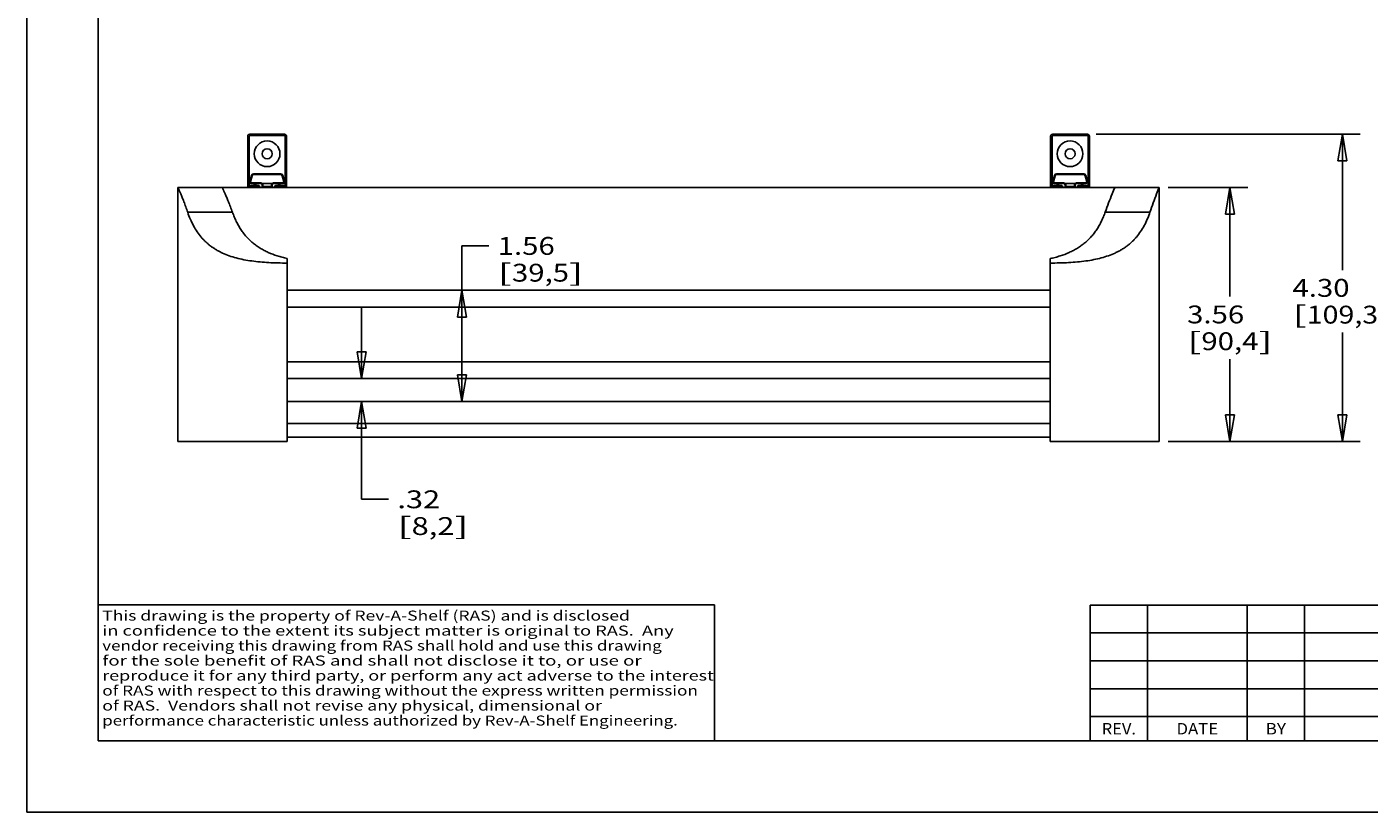
# Model space of a CAD drawing. Units: inches. Extents: x 0 to 17, y 0 to 11.
# Drawn here: x 0 to 9.4, y 0 to 5.5 of the extents above; entities that cross this region are included whole.
import ezdxf
from ezdxf.enums import TextEntityAlignment as Align

# ---------------------------------------------------------------- set-up
doc = ezdxf.new("R2010")
doc.units = ezdxf.units.IN
doc.header["$LTSCALE"] = 0.935
doc.header["$MEASUREMENT"] = 0
doc.layers.get('0').update_dxf_attribs({"linetype": 'CONTINUOUS'})
doc.layers.add('02___PRT_ALL_AXES', color=7, linetype='CONTINUOUS')
doc.styles.get("Standard").update_dxf_attribs({"font": 'bluprnt.ttf'})
doc.styles.add('TEXTSTYLE_8', font='cgomg.ttf')
doc.dimstyles.new('DIMSTYLE_1', dxfattribs={"dimtxt": 0.125, "dimasz": 0.1875, "dimexe": 0.125, "dimexo": 0.0625, "dimgap": 0.0625, "dimtad": 0, "dimtih": 1, "dimtoh": 1, "dimlfac": 2, "dimzin": 4, "dimdsep": 46, "dimtxsty": 'Standard', "dimblk": 'CLOSED', "dimblk1": 'CLOSED', "dimblk2": 'CLOSED', "dimcen": 0.09, "dimazin": 1, "dimtfac": 1, "dimtofl": 0, "dimtmove": 0, "dimatfit": 3, "dimldrblk": 'CLOSED', "dimfxl": 0, "dimtolj": 1, "dimtzin": 4, "dimarcsym": 0})

# ---------------------------------------------------------------- blocks, each defined once
blk = doc.blocks.new('_CLOSED')
at = {"color": 0, "linetype": 'ByBlock'}
for p, q in [((0, 0), (-1, 0.167)), ((-1, 0.167), (-1, -0.167)), ((-1, -0.167), (0, 0)), ((-1, 0), (0, 0))]:
    blk.add_line(p, q, dxfattribs=at)
blk = doc.blocks.new('*D1')
at = {"color": 7, "linetype": 'Continuous'}
for p, q in [((2.3456, 3.0367), (2.3456, 3.5367)), ((4.4333, 3.0367), (2.2206, 3.0367)), ((4.4333, 2.8762), (2.2206, 2.8762)), ((2.3456, 2.8762), (2.3456, 2.191)), ((2.3456, 2.191), (2.5331, 2.191))]:
    blk.add_line(p, q, dxfattribs=at)
at = {"color": 7, "linetype": 'Continuous', "xscale": 0.1875, "yscale": 0.1875, "zscale": 0.1875}
for p, rotation in [((2.3456, 3.0367), 270), ((2.3456, 2.8762), 90)]:
    blk.add_blockref('_CLOSED', p, dxfattribs=dict(at, rotation=rotation))
at = {"color": 7, "linetype": 'Continuous'}
for s, p, p2 in [('.32', (2.5956, 2.1285), (2.8956, 2.1285)), ('[', (2.5956, 1.941), (2.6956, 1.941)), (']', (2.9956, 1.941), (3.0956, 1.941)), ('8,2', (2.6956, 1.941), (2.9956, 1.941))]:
    blk.add_text(s, height=0.125, dxfattribs=at).set_placement(p, p2, align=Align.FIT)
blk = doc.blocks.new('*D2')
at = {"color": 7, "linetype": 'Continuous'}
for p, q in [((3.0483, 3.2654), (3.0483, 3.9656)), ((3.0483, 3.9656), (3.2358, 3.9656)), ((4.4333, 3.6547), (2.9233, 3.6547)), ((3.0483, 3.6547), (3.0483, 3.2654)), ((3.0483, 2.8762), (3.0483, 3.2654)), ((4.4333, 2.8762), (2.9233, 2.8762))]:
    blk.add_line(p, q, dxfattribs=at)
at = {"color": 7, "linetype": 'Continuous', "xscale": 0.1875, "yscale": 0.1875, "zscale": 0.1875}
for p, rotation in [((3.0483, 3.6547), 90), ((3.0483, 2.8762), 270)]:
    blk.add_blockref('_CLOSED', p, dxfattribs=dict(at, rotation=rotation))
at = {"color": 7, "linetype": 'Continuous'}
for s, p, p2 in [('1.56', (3.2983, 3.9031), (3.6983, 3.9031)), ('[', (3.2983, 3.7156), (3.3983, 3.7156)), ('39,5', (3.3983, 3.7156), (3.7983, 3.7156)), (']', (3.7983, 3.7156), (3.8983, 3.7156))]:
    blk.add_text(s, height=0.125, dxfattribs=at).set_placement(p, p2, align=Align.FIT)
blk = doc.blocks.new('*D8')
at = {"color": 7, "linetype": 'Continuous'}
for p, q in [((7.9958, 4.3757), (8.5532, 4.3757)), ((8.4282, 4.3757), (8.4282, 3.6107)), ((8.4282, 2.5957), (8.4282, 3.1732)), ((7.9958, 2.5957), (8.5532, 2.5957))]:
    blk.add_line(p, q, dxfattribs=at)
at = {"color": 7, "linetype": 'Continuous', "xscale": 0.1875, "yscale": 0.1875, "zscale": 0.1875}
for p, rotation in [((8.4282, 4.3757), 90), ((8.4282, 2.5957), 270)]:
    blk.add_blockref('_CLOSED', p, dxfattribs=dict(at, rotation=rotation))
at = {"color": 7, "linetype": 'Continuous'}
for s, p, p2 in [('3.56', (8.1282, 3.4232), (8.5282, 3.4232)), ('[', (8.1282, 3.2357), (8.2282, 3.2357)), ('90,4', (8.2282, 3.2357), (8.6282, 3.2357)), (']', (8.6282, 3.2357), (8.7282, 3.2357))]:
    blk.add_text(s, height=0.125, dxfattribs=at).set_placement(p, p2, align=Align.FIT)
blk = doc.blocks.new('*D9')
at = {"color": 7, "linetype": 'Continuous'}
for p, q in [((7.492, 4.7481), (9.3415, 4.7481)), ((9.2165, 4.7481), (9.2165, 3.7969)), ((9.2165, 2.5957), (9.2165, 3.3594)), ((7.9958, 2.5957), (9.3415, 2.5957))]:
    blk.add_line(p, q, dxfattribs=at)
at = {"color": 7, "linetype": 'Continuous', "xscale": 0.1875, "yscale": 0.1875, "zscale": 0.1875}
for p, rotation in [((9.2165, 4.7481), 90), ((9.2165, 2.5957), 270)]:
    blk.add_blockref('_CLOSED', p, dxfattribs=dict(at, rotation=rotation))
at = {"color": 7, "linetype": 'Continuous'}
for s, p, p2 in [('4.30', (8.8665, 3.6094), (9.2665, 3.6094)), ('[', (8.8665, 3.4219), (8.9665, 3.4219)), ('109,3', (8.9665, 3.4219), (9.4665, 3.4219)), (']', (9.4665, 3.4219), (9.5665, 3.4219))]:
    blk.add_text(s, height=0.125, dxfattribs=at).set_placement(p, p2, align=Align.FIT)

msp = doc.modelspace()

# ---------------------------------------------------------------- linework, layer by layer
at = {"color": 7, "linetype": 'Continuous'}
for p, q in [((0, 0), (0, 11)), ((0.5, 0.5), (0.5, 10.5)), ((1.547, 4.3757), (1.547, 4.7331)), ((1.8045, 4.7481), (1.562, 4.7481)), ((1.8195, 4.3757), (1.8195, 4.7331)), ((7.172, 4.3757), (7.172, 4.7331)), ((7.4295, 4.7481), (7.187, 4.7481)), ((7.4445, 4.3757), (7.4445, 4.7331)), ((1.5734, 4.4595), (1.5616, 4.4157)), ((1.562, 4.4236), (1.5638, 4.4236)), ((1.7787, 4.4706), (1.5879, 4.4706)), ((1.8049, 4.4157), (1.7932, 4.4595)), ((1.8028, 4.4236), (1.8045, 4.4236)), ((7.1984, 4.4595), (7.1866, 4.4157)), ((7.187, 4.4236), (7.1888, 4.4236)), ((7.4037, 4.4706), (7.2129, 4.4706)), ((7.4299, 4.4157), (7.4182, 4.4595)), ((7.4278, 4.4236), (7.4295, 4.4236)), ((1.0583, 2.5957), (1.0583, 4.3757)), ((1.0583, 4.3757), (7.9333, 4.3757)), ((1.557, 4.3881), (1.6233, 4.3881)), ((1.5713, 4.4031), (1.6383, 4.4031)), ((1.5933, 4.4031), (1.5933, 4.3881)), ((1.6333, 4.3781), (1.6333, 4.3757)), ((1.6483, 4.3757), (1.6483, 4.3931)), ((1.6487, 4.4031), (1.7178, 4.4031)), ((1.7183, 4.3757), (1.7183, 4.3931)), ((1.7283, 4.4031), (1.7952, 4.4031)), ((1.7333, 4.3757), (1.7333, 4.3781)), ((1.7433, 4.3881), (1.8095, 4.3881)), ((1.7733, 4.3881), (1.7733, 4.4031)), ((7.182, 4.3881), (7.2483, 4.3881)), ((7.1963, 4.4031), (7.2633, 4.4031)), ((7.2183, 4.4031), (7.2183, 4.3881)), ((7.2583, 4.3781), (7.2583, 4.3757)), ((7.2733, 4.3757), (7.2733, 4.3931)), ((7.2737, 4.4031), (7.3428, 4.4031)), ((7.3433, 4.3757), (7.3433, 4.3931)), ((7.3533, 4.4031), (7.4202, 4.4031)), ((7.3583, 4.3757), (7.3583, 4.3781)), ((7.3683, 4.3881), (7.4345, 4.3881)), ((7.3983, 4.3881), (7.3983, 4.4031)), ((7.9333, 2.5957), (7.9333, 4.3757)), ((1.8233, 2.5957), (1.8233, 3.8775)), ((7.1683, 2.5957), (7.1683, 3.8769)), ((1.8233, 2.8757), (7.1683, 2.8757)), ((7.1683, 2.7212), (1.8233, 2.7212)), ((1.0583, 2.5957), (1.8233, 2.5957)), ((1.8233, 2.6257), (7.1683, 2.6257)), ((7.1683, 2.5957), (7.9333, 2.5957)), ((4.8179, 1.4519), (0.5, 1.4519)), ((4.8179, 1.4519), (4.8179, 0.5)), ((7.45, 1.4506), (11.575, 1.4506)), ((7.45, 1.4506), (7.45, 0.4993)), ((7.85, 1.4506), (7.85, 0.4993)), ((8.55, 1.4506), (8.55, 0.4993)), ((8.95, 1.4506), (8.95, 0.4993)), ((7.45, 1.2553), (11.575, 1.2553)), ((7.45, 1.06), (11.575, 1.06)), ((7.45, 0.8646), (11.575, 0.8646)), ((7.45, 0.6693), (11.575, 0.6693)), ((16.5, 0.5), (0.5, 0.5)), ((7.45, 0.4993), (11.575, 0.4993)), ((0, 0), (17, 0))]:
    msp.add_line(p, q, dxfattribs=at)
at = {"color": 9, "linetype": 'Continuous'}
for p, q in [((1.557, 4.7331), (1.547, 4.7331)), ((1.557, 4.7331), (1.557, 4.4386)), ((1.562, 4.7381), (1.562, 4.7481)), ((1.8045, 4.7381), (1.562, 4.7381)), ((1.8045, 4.7381), (1.8045, 4.7481)), ((1.8095, 4.4386), (1.8095, 4.7331)), ((1.8095, 4.7331), (1.8195, 4.7331)), ((7.182, 4.7331), (7.172, 4.7331)), ((7.182, 4.7331), (7.182, 4.4386)), ((7.187, 4.7381), (7.187, 4.7481)), ((7.4295, 4.7381), (7.187, 4.7381)), ((7.4295, 4.7381), (7.4295, 4.7481)), ((7.4345, 4.7331), (7.4445, 4.7331)), ((7.4345, 4.4386), (7.4345, 4.7331)), ((1.557, 4.4386), (1.547, 4.4386)), ((1.557, 4.3757), (1.557, 4.4245)), ((1.562, 4.4336), (1.562, 4.4236)), ((1.562, 4.4336), (1.5664, 4.4336)), ((1.5782, 4.4575), (1.5665, 4.4137)), ((1.5879, 4.4649), (1.5879, 4.4706)), ((1.7787, 4.4649), (1.5879, 4.4649)), ((1.7787, 4.4649), (1.7787, 4.4706)), ((1.8001, 4.4137), (1.7883, 4.4575)), ((1.8001, 4.4336), (1.8045, 4.4336)), ((1.8045, 4.4336), (1.8045, 4.4236)), ((1.8095, 4.4386), (1.8195, 4.4386)), ((1.8095, 4.3773), (1.8095, 4.4245)), ((7.182, 4.4386), (7.172, 4.4386)), ((7.182, 4.3757), (7.182, 4.4245)), ((7.187, 4.4336), (7.1914, 4.4336)), ((7.187, 4.4336), (7.187, 4.4236)), ((7.2032, 4.4575), (7.1915, 4.4137)), ((7.2129, 4.4649), (7.2129, 4.4706)), ((7.4037, 4.4649), (7.2129, 4.4649)), ((7.4037, 4.4649), (7.4037, 4.4706)), ((7.4251, 4.4137), (7.4133, 4.4575)), ((7.4251, 4.4336), (7.4295, 4.4336)), ((7.4295, 4.4336), (7.4295, 4.4236)), ((7.4345, 4.4386), (7.4445, 4.4386)), ((7.4345, 4.3773), (7.4345, 4.4245)), ((1.557, 4.3773), (1.6233, 4.3773)), ((1.5713, 4.4074), (1.5713, 4.4031)), ((1.5713, 4.4074), (1.6383, 4.4074)), ((1.6033, 4.4031), (1.6033, 4.3881)), ((1.6233, 4.3881), (1.6233, 4.3773)), ((1.6383, 4.4074), (1.6383, 4.4031)), ((1.6533, 4.3757), (1.6533, 4.3915)), ((1.6533, 4.3823), (1.7133, 4.3823)), ((1.7133, 4.3757), (1.7133, 4.3915)), ((1.7283, 4.4074), (1.7283, 4.4031)), ((1.7283, 4.4074), (1.7952, 4.4074)), ((1.7433, 4.3757), (1.7433, 4.3881)), ((1.7433, 4.3773), (1.8095, 4.3773)), ((1.7633, 4.3881), (1.7633, 4.4031)), ((1.7952, 4.4074), (1.7952, 4.4031)), ((7.182, 4.3773), (7.2483, 4.3773)), ((7.1963, 4.4074), (7.2633, 4.4074)), ((7.1963, 4.4074), (7.1963, 4.4031)), ((7.2283, 4.4031), (7.2283, 4.3881)), ((7.2483, 4.3881), (7.2483, 4.3773)), ((7.2633, 4.4074), (7.2633, 4.4031)), ((7.2783, 4.3757), (7.2783, 4.3915)), ((7.2783, 4.3823), (7.3383, 4.3823)), ((7.3383, 4.3757), (7.3383, 4.3915)), ((7.3533, 4.4074), (7.4202, 4.4074)), ((7.3533, 4.4074), (7.3533, 4.4031)), ((7.3683, 4.3757), (7.3683, 4.3881)), ((7.3683, 4.3773), (7.4345, 4.3773)), ((7.3883, 4.3881), (7.3883, 4.4031)), ((7.4202, 4.4074), (7.4202, 4.4031)), ((1.4405, 4.201), (1.1268, 4.201)), ((7.8683, 4.2031), (7.5548, 4.2031))]:
    msp.add_line(p, q, dxfattribs=at)
at = {"color": 7, "linetype": 'Continuous'}
for centre, radius, start, end in [((1.562, 4.7331), 0.015, 90, 180), ((1.8045, 4.7331), 0.015, 360, 90), ((7.187, 4.7331), 0.015, 90, 180), ((7.4295, 4.7331), 0.015, 360, 90), ((1.562, 4.4386), 0.015, 180, 270), ((1.5879, 4.4556), 0.015, 90, 165), ((1.7787, 4.4556), 0.015, 15, 90), ((1.8045, 4.4386), 0.015, 270, 360), ((7.187, 4.4386), 0.015, 180, 270), ((7.2129, 4.4556), 0.015, 90, 165), ((7.4037, 4.4556), 0.015, 15, 90), ((7.4295, 4.4386), 0.015, 270, 0), ((1.557, 4.3781), 0.01, 90, 180), ((1.5713, 4.4131), 0.01, 165, 270), ((1.6233, 4.3781), 0.01, 0, 90), ((1.6383, 4.3931), 0.01, 0.00727, 90), ((1.7283, 4.3931), 0.01, 90, 179.9938), ((1.7433, 4.3781), 0.01, 90, 180), ((1.7952, 4.4131), 0.01, 270, 15), ((1.8095, 4.3781), 0.01, 0, 90), ((7.182, 4.3781), 0.01, 90, 180), ((7.1963, 4.4131), 0.01, 165, 270), ((7.2483, 4.3781), 0.01, 0, 90), ((7.2633, 4.3931), 0.01, 0.00727, 90), ((7.3533, 4.3931), 0.01, 90, 179.9938), ((7.3683, 4.3781), 0.01, 90, 180), ((7.4202, 4.4131), 0.01, 270, 15), ((7.4345, 4.3781), 0.01, 0, 90)]:
    msp.add_arc(centre, radius, start, end, dxfattribs=at)
at = {"color": 9, "linetype": 'Continuous'}
for centre, radius, start, end in [((1.562, 4.7331), 0.005, 90, 180), ((1.8045, 4.7331), 0.005, 0, 90), ((7.187, 4.7331), 0.005, 90, 180), ((7.4295, 4.7331), 0.005, 0, 90), ((1.562, 4.4386), 0.005, 180, 270), ((1.5879, 4.4549), 0.01, 90.00633, 164.99367), ((1.7787, 4.4549), 0.01, 15.00632, 89.99368), ((1.8045, 4.4386), 0.005, 270, 360), ((7.187, 4.4386), 0.005, 180, 270), ((7.2129, 4.4549), 0.01, 90.00633, 164.99367), ((7.4037, 4.4549), 0.01, 15.00632, 89.99368), ((7.4295, 4.4386), 0.005, 270, 360), ((1.5713, 4.4124), 0.005, 165.00461, 269.99582), ((1.6383, 4.3924), 0.015, 45.72364, 89.99386), ((1.7283, 4.3924), 0.015, 90.00609, 134.27551), ((1.7952, 4.4124), 0.005, 270.00418, 14.99539), ((7.1963, 4.4124), 0.005, 165.00461, 269.99582), ((7.2633, 4.3924), 0.015, 45.72364, 89.99386), ((7.3533, 4.3924), 0.015, 90.00609, 134.27551), ((7.4202, 4.4124), 0.005, 270.00418, 14.99539)]:
    msp.add_arc(centre, radius, start, end, dxfattribs=at)
for points, knots in [([(1.5782, 4.4575), (1.5779, 4.4575), (1.5772, 4.4577), (1.5763, 4.458), (1.5755, 4.4583), (1.5748, 4.4585), (1.5744, 4.4587), (1.5741, 4.4589), (1.5739, 4.459), (1.5737, 4.4591), (1.5736, 4.4592), (1.5735, 4.4593), (1.5734, 4.4593), (1.5734, 4.4594), (1.5734, 4.4595)], [0, 0, 0, 0, 0.187624, 0.370049, 0.538971, 0.687993, 0.753254, 0.811573, 0.862466, 0.905494, 0.940364, 0.954773, 0.967227, 1, 1, 1, 1]), ([(1.7883, 4.4575), (1.7886, 4.4575), (1.7893, 4.4577), (1.7902, 4.458), (1.791, 4.4583), (1.7917, 4.4585), (1.7921, 4.4587), (1.7924, 4.4589), (1.7926, 4.459), (1.7928, 4.4591), (1.793, 4.4592), (1.793, 4.4593), (1.7931, 4.4593), (1.7932, 4.4594), (1.7932, 4.4595)], [0, 0, 0, 0, 0.187624, 0.370049, 0.538971, 0.687993, 0.753254, 0.811573, 0.862466, 0.905494, 0.940364, 0.954773, 0.967227, 1, 1, 1, 1]), ([(7.2032, 4.4575), (7.2029, 4.4575), (7.2022, 4.4577), (7.2013, 4.458), (7.2005, 4.4583), (7.1998, 4.4585), (7.1994, 4.4587), (7.1991, 4.4589), (7.1989, 4.459), (7.1987, 4.4591), (7.1986, 4.4592), (7.1985, 4.4593), (7.1984, 4.4593), (7.1984, 4.4594), (7.1984, 4.4595)], [0, 0, 0, 0, 0.187624, 0.370049, 0.538971, 0.687993, 0.753254, 0.811573, 0.862466, 0.905494, 0.940364, 0.954773, 0.967227, 1, 1, 1, 1]), ([(7.4133, 4.4575), (7.4136, 4.4575), (7.4143, 4.4577), (7.4152, 4.458), (7.416, 4.4583), (7.4167, 4.4585), (7.4171, 4.4587), (7.4174, 4.4589), (7.4176, 4.459), (7.4178, 4.4591), (7.418, 4.4592), (7.418, 4.4593), (7.4181, 4.4593), (7.4182, 4.4594), (7.4182, 4.4595)], [0, 0, 0, 0, 0.187624, 0.370049, 0.538971, 0.687993, 0.753254, 0.811573, 0.862466, 0.905494, 0.940364, 0.954773, 0.967227, 1, 1, 1, 1]), ([(1.547, 4.3781), (1.547, 4.3781), (1.547, 4.3781), (1.5471, 4.378), (1.5471, 4.378), (1.5472, 4.3779), (1.5473, 4.3779), (1.5475, 4.3778), (1.5478, 4.3778), (1.5482, 4.3777), (1.5487, 4.3776), (1.5493, 4.3776), (1.5502, 4.3775), (1.5515, 4.3774), (1.5532, 4.3773), (1.5551, 4.3773), (1.5564, 4.3773), (1.557, 4.3773)], [0, 0, 0, 0, 0.004293, 0.00975, 0.016972, 0.026208, 0.037566, 0.051092, 0.084682, 0.126815, 0.17715, 0.235302, 0.300728, 0.45078, 0.621756, 0.807388, 1, 1, 1, 1]), ([(1.5665, 4.4137), (1.5661, 4.4137), (1.5655, 4.4139), (1.5646, 4.4142), (1.5637, 4.4145), (1.5631, 4.4147), (1.5627, 4.4149), (1.5624, 4.4151), (1.5622, 4.4152), (1.562, 4.4153), (1.5618, 4.4154), (1.5617, 4.4155), (1.5617, 4.4156), (1.5616, 4.4156), (1.5616, 4.4157)], [0, 0, 0, 0, 0.187624, 0.370049, 0.538971, 0.687993, 0.753254, 0.811574, 0.862467, 0.905494, 0.940364, 0.954773, 0.967228, 1, 1, 1, 1]), ([(1.6333, 4.3781), (1.6333, 4.3781), (1.6332, 4.3781), (1.6332, 4.378), (1.6331, 4.378), (1.6331, 4.3779), (1.633, 4.3779), (1.6328, 4.3778), (1.6325, 4.3778), (1.6321, 4.3777), (1.6315, 4.3776), (1.631, 4.3776), (1.63, 4.3775), (1.6287, 4.3774), (1.627, 4.3773), (1.6252, 4.3773), (1.6239, 4.3773), (1.6233, 4.3773)], [0, 0, 0, 0, 0.004293, 0.00975, 0.016972, 0.026208, 0.037566, 0.051092, 0.084682, 0.126815, 0.17715, 0.235302, 0.300728, 0.45078, 0.621756, 0.807388, 1, 1, 1, 1]), ([(1.6533, 4.3915), (1.6533, 4.3926), (1.653, 4.3948), (1.6516, 4.3979), (1.6496, 4.4006), (1.6479, 4.402), (1.6469, 4.4026)], [0, 0, 0, 0, 0.252479, 0.500701, 0.748441, 1, 1, 1, 1]), ([(1.6483, 4.3931), (1.6483, 4.3931), (1.6483, 4.3929), (1.6484, 4.3928), (1.6485, 4.3926), (1.6486, 4.3925), (1.6489, 4.3923), (1.6492, 4.3921), (1.6498, 4.3919), (1.6505, 4.3917), (1.6514, 4.3916), (1.6523, 4.3915), (1.6529, 4.3915), (1.6533, 4.3915)], [0, 0, 0, 0, 0.029393, 0.06107, 0.096644, 0.137178, 0.183287, 0.235156, 0.355696, 0.49687, 0.654854, 0.824794, 1, 1, 1, 1]), ([(1.6483, 4.383), (1.6483, 4.383), (1.6483, 4.3829), (1.6484, 4.3828), (1.6485, 4.3828), (1.6487, 4.3827), (1.6489, 4.3827), (1.6491, 4.3826), (1.6494, 4.3826), (1.6499, 4.3825), (1.6505, 4.3824), (1.6514, 4.3823), (1.6523, 4.3823), (1.6529, 4.3823), (1.6533, 4.3823)], [0, 0, 0, 0, 0.033646, 0.046153, 0.060562, 0.095297, 0.138045, 0.188562, 0.246449, 0.31126, 0.459485, 0.628031, 0.810847, 1, 1, 1, 1]), ([(1.7133, 4.3915), (1.7133, 4.3926), (1.7136, 4.3948), (1.7149, 4.3979), (1.7169, 4.4006), (1.7186, 4.402), (1.7196, 4.4026)], [0, 0, 0, 0, 0.252465, 0.50069, 0.748436, 1, 1, 1, 1]), ([(1.7133, 4.3915), (1.7136, 4.3915), (1.7142, 4.3915), (1.7152, 4.3916), (1.716, 4.3917), (1.7168, 4.3919), (1.7173, 4.3921), (1.7177, 4.3923), (1.7179, 4.3925), (1.718, 4.3926), (1.7182, 4.3928), (1.7182, 4.3929), (1.7183, 4.3931), (1.7183, 4.3931)], [0, 0, 0, 0, 0.175206, 0.345146, 0.503131, 0.644305, 0.764845, 0.816714, 0.862823, 0.903356, 0.938931, 0.970607, 1, 1, 1, 1]), ([(1.7133, 4.3823), (1.7136, 4.3823), (1.7142, 4.3823), (1.7151, 4.3823), (1.716, 4.3824), (1.7167, 4.3825), (1.7171, 4.3826), (1.7174, 4.3826), (1.7177, 4.3827), (1.7179, 4.3827), (1.718, 4.3828), (1.7181, 4.3828), (1.7182, 4.3829), (1.7183, 4.383), (1.7183, 4.383)], [0, 0, 0, 0, 0.189153, 0.371969, 0.540515, 0.68874, 0.753551, 0.811438, 0.861955, 0.904703, 0.939438, 0.953847, 0.966354, 1, 1, 1, 1]), ([(1.7333, 4.3781), (1.7333, 4.3781), (1.7333, 4.3781), (1.7333, 4.378), (1.7334, 4.378), (1.7335, 4.3779), (1.7336, 4.3779), (1.7338, 4.3778), (1.734, 4.3778), (1.7345, 4.3777), (1.735, 4.3776), (1.7356, 4.3776), (1.7365, 4.3775), (1.7378, 4.3774), (1.7395, 4.3773), (1.7413, 4.3773), (1.7426, 4.3773), (1.7433, 4.3773)], [0, 0, 0, 0, 0.004293, 0.00975, 0.016972, 0.026208, 0.037566, 0.051092, 0.084682, 0.126815, 0.17715, 0.235302, 0.300728, 0.45078, 0.621756, 0.807388, 1, 1, 1, 1]), ([(1.8001, 4.4137), (1.8004, 4.4137), (1.801, 4.4139), (1.8019, 4.4142), (1.8028, 4.4145), (1.8034, 4.4147), (1.8038, 4.4149), (1.8041, 4.4151), (1.8044, 4.4152), (1.8046, 4.4153), (1.8047, 4.4154), (1.8048, 4.4155), (1.8048, 4.4156), (1.8049, 4.4156), (1.8049, 4.4157)], [0, 0, 0, 0, 0.187624, 0.370049, 0.538971, 0.687993, 0.753254, 0.811573, 0.862466, 0.905494, 0.940364, 0.954773, 0.967227, 1, 1, 1, 1]), ([(1.8195, 4.3781), (1.8195, 4.3781), (1.8195, 4.3781), (1.8195, 4.378), (1.8194, 4.378), (1.8193, 4.3779), (1.8192, 4.3779), (1.819, 4.3778), (1.8187, 4.3778), (1.8183, 4.3777), (1.8178, 4.3776), (1.8172, 4.3776), (1.8163, 4.3775), (1.815, 4.3774), (1.8133, 4.3773), (1.8114, 4.3773), (1.8102, 4.3773), (1.8095, 4.3773)], [0, 0, 0, 0, 0.004293, 0.00975, 0.016972, 0.026208, 0.037566, 0.051092, 0.084682, 0.126815, 0.17715, 0.235302, 0.300728, 0.45078, 0.621756, 0.807388, 1, 1, 1, 1]), ([(7.172, 4.3781), (7.172, 4.3781), (7.172, 4.3781), (7.1721, 4.378), (7.1721, 4.378), (7.1722, 4.3779), (7.1723, 4.3779), (7.1725, 4.3778), (7.1728, 4.3778), (7.1732, 4.3777), (7.1737, 4.3776), (7.1743, 4.3776), (7.1752, 4.3775), (7.1765, 4.3774), (7.1782, 4.3773), (7.1801, 4.3773), (7.1814, 4.3773), (7.182, 4.3773)], [0, 0, 0, 0, 0.004293, 0.00975, 0.016972, 0.026208, 0.037566, 0.051092, 0.084682, 0.126815, 0.17715, 0.235302, 0.300728, 0.45078, 0.621756, 0.807388, 1, 1, 1, 1]), ([(7.1915, 4.4137), (7.1911, 4.4137), (7.1905, 4.4139), (7.1896, 4.4142), (7.1887, 4.4145), (7.1881, 4.4147), (7.1877, 4.4149), (7.1874, 4.4151), (7.1872, 4.4152), (7.187, 4.4153), (7.1868, 4.4154), (7.1867, 4.4155), (7.1867, 4.4156), (7.1866, 4.4156), (7.1866, 4.4157)], [0, 0, 0, 0, 0.187624, 0.370049, 0.538971, 0.687993, 0.753254, 0.811574, 0.862467, 0.905494, 0.940364, 0.954773, 0.967228, 1, 1, 1, 1]), ([(7.2583, 4.3781), (7.2583, 4.3781), (7.2582, 4.3781), (7.2582, 4.378), (7.2581, 4.378), (7.2581, 4.3779), (7.258, 4.3779), (7.2578, 4.3778), (7.2575, 4.3778), (7.2571, 4.3777), (7.2565, 4.3776), (7.256, 4.3776), (7.255, 4.3775), (7.2537, 4.3774), (7.252, 4.3773), (7.2502, 4.3773), (7.2489, 4.3773), (7.2483, 4.3773)], [0, 0, 0, 0, 0.004293, 0.00975, 0.016972, 0.026208, 0.037566, 0.051092, 0.084682, 0.126815, 0.17715, 0.235302, 0.300728, 0.45078, 0.621756, 0.807388, 1, 1, 1, 1]), ([(7.2783, 4.3915), (7.2783, 4.3926), (7.278, 4.3948), (7.2766, 4.3979), (7.2746, 4.4006), (7.2729, 4.402), (7.2719, 4.4026)], [0, 0, 0, 0, 0.252479, 0.500701, 0.748441, 1, 1, 1, 1]), ([(7.2733, 4.3931), (7.2733, 4.3931), (7.2733, 4.3929), (7.2734, 4.3928), (7.2735, 4.3926), (7.2736, 4.3925), (7.2739, 4.3923), (7.2742, 4.3921), (7.2748, 4.3919), (7.2755, 4.3917), (7.2764, 4.3916), (7.2773, 4.3915), (7.2779, 4.3915), (7.2783, 4.3915)], [0, 0, 0, 0, 0.029393, 0.06107, 0.096644, 0.137178, 0.183287, 0.235156, 0.355696, 0.49687, 0.654854, 0.824794, 1, 1, 1, 1]), ([(7.2733, 4.383), (7.2733, 4.383), (7.2733, 4.3829), (7.2734, 4.3828), (7.2735, 4.3828), (7.2737, 4.3827), (7.2739, 4.3827), (7.2741, 4.3826), (7.2744, 4.3826), (7.2749, 4.3825), (7.2755, 4.3824), (7.2764, 4.3823), (7.2773, 4.3823), (7.2779, 4.3823), (7.2783, 4.3823)], [0, 0, 0, 0, 0.033646, 0.046153, 0.060562, 0.095297, 0.138045, 0.188562, 0.246449, 0.31126, 0.459485, 0.628031, 0.810847, 1, 1, 1, 1]), ([(7.3383, 4.3915), (7.3383, 4.3926), (7.3386, 4.3948), (7.3399, 4.3979), (7.3419, 4.4006), (7.3436, 4.402), (7.3446, 4.4026)], [0, 0, 0, 0, 0.252465, 0.50069, 0.748436, 1, 1, 1, 1]), ([(7.3383, 4.3915), (7.3386, 4.3915), (7.3392, 4.3915), (7.3402, 4.3916), (7.341, 4.3917), (7.3418, 4.3919), (7.3423, 4.3921), (7.3427, 4.3923), (7.3429, 4.3925), (7.343, 4.3926), (7.3432, 4.3928), (7.3432, 4.3929), (7.3433, 4.3931), (7.3433, 4.3931)], [0, 0, 0, 0, 0.175206, 0.345146, 0.503131, 0.644305, 0.764845, 0.816714, 0.862823, 0.903356, 0.938931, 0.970607, 1, 1, 1, 1]), ([(7.3383, 4.3823), (7.3386, 4.3823), (7.3392, 4.3823), (7.3401, 4.3823), (7.341, 4.3824), (7.3417, 4.3825), (7.3421, 4.3826), (7.3424, 4.3826), (7.3427, 4.3827), (7.3429, 4.3827), (7.343, 4.3828), (7.3431, 4.3828), (7.3432, 4.3829), (7.3433, 4.383), (7.3433, 4.383)], [0, 0, 0, 0, 0.189153, 0.371969, 0.540515, 0.68874, 0.753551, 0.811438, 0.861955, 0.904703, 0.939438, 0.953847, 0.966354, 1, 1, 1, 1]), ([(7.3583, 4.3781), (7.3583, 4.3781), (7.3583, 4.3781), (7.3583, 4.378), (7.3584, 4.378), (7.3585, 4.3779), (7.3586, 4.3779), (7.3588, 4.3778), (7.359, 4.3778), (7.3595, 4.3777), (7.36, 4.3776), (7.3606, 4.3776), (7.3615, 4.3775), (7.3628, 4.3774), (7.3645, 4.3773), (7.3663, 4.3773), (7.3676, 4.3773), (7.3683, 4.3773)], [0, 0, 0, 0, 0.004293, 0.00975, 0.016972, 0.026208, 0.037566, 0.051092, 0.084682, 0.126815, 0.17715, 0.235302, 0.300728, 0.45078, 0.621756, 0.807388, 1, 1, 1, 1]), ([(7.4251, 4.4137), (7.4254, 4.4137), (7.426, 4.4139), (7.4269, 4.4142), (7.4278, 4.4145), (7.4284, 4.4147), (7.4288, 4.4149), (7.4291, 4.4151), (7.4294, 4.4152), (7.4296, 4.4153), (7.4297, 4.4154), (7.4298, 4.4155), (7.4298, 4.4156), (7.4299, 4.4156), (7.4299, 4.4157)], [0, 0, 0, 0, 0.187624, 0.370049, 0.538971, 0.687993, 0.753254, 0.811573, 0.862466, 0.905494, 0.940364, 0.954773, 0.967227, 1, 1, 1, 1]), ([(7.4445, 4.3781), (7.4445, 4.3781), (7.4445, 4.3781), (7.4445, 4.378), (7.4444, 4.378), (7.4443, 4.3779), (7.4442, 4.3779), (7.444, 4.3778), (7.4437, 4.3778), (7.4433, 4.3777), (7.4428, 4.3776), (7.4422, 4.3776), (7.4413, 4.3775), (7.44, 4.3774), (7.4383, 4.3773), (7.4364, 4.3773), (7.4352, 4.3773), (7.4345, 4.3773)], [0, 0, 0, 0, 0.004293, 0.00975, 0.016972, 0.026208, 0.037566, 0.051092, 0.084682, 0.126815, 0.17715, 0.235302, 0.300728, 0.45078, 0.621756, 0.807388, 1, 1, 1, 1])]:
    msp.add_open_spline(points, degree=3, knots=knots, dxfattribs=at)
at = {"color": 7, "linetype": 'Continuous'}
for points, knots in [([(1.1268, 4.201), (1.1223, 4.2141), (1.1156, 4.2332), (1.1066, 4.2578), (1.1003, 4.2746), (1.0943, 4.2902), (1.0886, 4.3046), (1.0834, 4.3178), (1.0785, 4.3296), (1.0741, 4.3402), (1.0708, 4.3481), (1.0683, 4.3538), (1.0667, 4.3575), (1.0652, 4.361), (1.0639, 4.364), (1.0627, 4.3667), (1.0616, 4.369), (1.0608, 4.3708), (1.0602, 4.372), (1.0599, 4.3727), (1.0595, 4.3734), (1.0593, 4.374), (1.059, 4.3745), (1.0588, 4.3749), (1.0586, 4.3752), (1.0585, 4.3754), (1.0584, 4.3756), (1.0584, 4.3756), (1.0583, 4.3757), (1.0583, 4.3757), (1.0583, 4.3757)], [0, 0, 0, 0, 0.221404, 0.323269, 0.418905, 0.508072, 0.590527, 0.666028, 0.734348, 0.795264, 0.848575, 0.872318, 0.89409, 0.913874, 0.931648, 0.947396, 0.961103, 0.972758, 0.977812, 0.982349, 0.986366, 0.989864, 0.992843, 0.995301, 0.997241, 0.998662, 0.99918, 0.999572, 0.99984, 1, 1, 1, 1]), ([(1.3683, 4.3757), (1.3683, 4.3757), (1.3683, 4.3757), (1.3684, 4.3756), (1.3685, 4.3755), (1.3686, 4.3752), (1.3688, 4.3749), (1.369, 4.3745), (1.3693, 4.374), (1.3696, 4.3734), (1.37, 4.3727), (1.3704, 4.372), (1.3709, 4.3708), (1.3718, 4.369), (1.3729, 4.3667), (1.3742, 4.364), (1.3756, 4.3609), (1.3772, 4.3575), (1.3789, 4.3538), (1.3814, 4.3481), (1.385, 4.3401), (1.3896, 4.3296), (1.3947, 4.3177), (1.4003, 4.3045), (1.4062, 4.2902), (1.4125, 4.2745), (1.4192, 4.2578), (1.4287, 4.2332), (1.4358, 4.2141), (1.4405, 4.201)], [0, 0, 0, 0, 0.000166, 0.000441, 0.001362, 0.002797, 0.004751, 0.007226, 0.010221, 0.013737, 0.017774, 0.022331, 0.027407, 0.039108, 0.052866, 0.068667, 0.086497, 0.106337, 0.128166, 0.151966, 0.205384, 0.266393, 0.334782, 0.410321, 0.492775, 0.581892, 0.677423, 0.779124, 1, 1, 1, 1]), ([(1.6444, 4.401), (1.6444, 4.401), (1.6445, 4.401), (1.6446, 4.4009), (1.6447, 4.4009), (1.6448, 4.401), (1.6451, 4.4011), (1.6454, 4.4012), (1.6457, 4.4015), (1.6461, 4.4018), (1.6465, 4.4022), (1.6468, 4.4024), (1.6469, 4.4026)], [0, 0, 0, 0, 0.026224, 0.054536, 0.086525, 0.123256, 0.213228, 0.327009, 0.464468, 0.6245, 0.804302, 1, 1, 1, 1]), ([(1.6487, 4.4031), (1.6486, 4.4031), (1.6483, 4.4031), (1.648, 4.4031), (1.6477, 4.403), (1.6473, 4.4029), (1.647, 4.4027), (1.6469, 4.4026)], [0, 0, 0, 0, 0.256055, 0.383813, 0.510986, 0.760947, 1, 1, 1, 1]), ([(1.7196, 4.4026), (1.7195, 4.4027), (1.7192, 4.4029), (1.7188, 4.403), (1.7185, 4.4031), (1.7182, 4.4031), (1.7179, 4.4031), (1.7178, 4.4031)], [0, 0, 0, 0, 0.239052, 0.489014, 0.616189, 0.743947, 1, 1, 1, 1]), ([(1.7221, 4.401), (1.7221, 4.401), (1.7221, 4.401), (1.722, 4.4009), (1.7219, 4.4009), (1.7217, 4.401), (1.7215, 4.4011), (1.7212, 4.4012), (1.7208, 4.4015), (1.7204, 4.4018), (1.72, 4.4022), (1.7197, 4.4024), (1.7196, 4.4026)], [0, 0, 0, 0, 0.026224, 0.054539, 0.086531, 0.123263, 0.213235, 0.327014, 0.464471, 0.624502, 0.804303, 1, 1, 1, 1]), ([(7.2694, 4.401), (7.2694, 4.401), (7.2695, 4.401), (7.2696, 4.4009), (7.2697, 4.4009), (7.2698, 4.401), (7.2701, 4.4011), (7.2704, 4.4012), (7.2707, 4.4015), (7.2711, 4.4018), (7.2715, 4.4022), (7.2718, 4.4024), (7.2719, 4.4026)], [0, 0, 0, 0, 0.026224, 0.054536, 0.086525, 0.123256, 0.213228, 0.327009, 0.464468, 0.6245, 0.804302, 1, 1, 1, 1]), ([(7.2737, 4.4031), (7.2736, 4.4031), (7.2733, 4.4031), (7.273, 4.4031), (7.2727, 4.403), (7.2723, 4.4029), (7.272, 4.4027), (7.2719, 4.4026)], [0, 0, 0, 0, 0.256055, 0.383813, 0.510986, 0.760947, 1, 1, 1, 1]), ([(7.3446, 4.4026), (7.3445, 4.4027), (7.3442, 4.4029), (7.3438, 4.403), (7.3435, 4.4031), (7.3432, 4.4031), (7.3429, 4.4031), (7.3428, 4.4031)], [0, 0, 0, 0, 0.239052, 0.489014, 0.616189, 0.743947, 1, 1, 1, 1]), ([(7.3471, 4.401), (7.3471, 4.401), (7.3471, 4.401), (7.347, 4.4009), (7.3469, 4.4009), (7.3467, 4.401), (7.3465, 4.4011), (7.3462, 4.4012), (7.3458, 4.4015), (7.3454, 4.4018), (7.345, 4.4022), (7.3447, 4.4024), (7.3446, 4.4026)], [0, 0, 0, 0, 0.026224, 0.054539, 0.086531, 0.123263, 0.213235, 0.327014, 0.464471, 0.624502, 0.804303, 1, 1, 1, 1]), ([(7.5548, 4.2031), (7.5699, 4.2461), (7.5923, 4.3038), (7.6167, 4.3607), (7.6233, 4.3757)], [0, 0, 0, 0, 0.735708, 1, 1, 1, 1]), ([(7.9333, 4.3757), (7.927, 4.3607), (7.9038, 4.3038), (7.8826, 4.246), (7.8683, 4.2031)], [0, 0, 0, 0, 0.263714, 1, 1, 1, 1]), ([(1.8233, 3.8457), (1.8014, 3.8457), (1.7584, 3.8461), (1.6952, 3.8485), (1.6343, 3.8529), (1.5761, 3.8595), (1.5205, 3.8687), (1.4679, 3.8808), (1.4183, 3.896), (1.3794, 3.9116), (1.35, 3.926), (1.329, 3.9375), (1.3089, 3.95), (1.2896, 3.9635), (1.2713, 3.9779), (1.2538, 3.9933), (1.2372, 4.0097), (1.2161, 4.0329), (1.192, 4.0647), (1.1666, 4.1066), (1.1447, 4.1522), (1.1324, 4.1844), (1.1268, 4.201)], [0, 0, 0, 0, 0.077312, 0.152006, 0.223954, 0.293092, 0.359412, 0.422982, 0.48397, 0.542668, 0.571296, 0.599523, 0.627424, 0.655081, 0.68258, 0.710012, 0.737473, 0.765055, 0.820929, 0.878344, 0.937889, 1, 1, 1, 1]), ([(1.4405, 4.201), (1.4444, 4.1901), (1.4527, 4.1687), (1.4667, 4.1377), (1.4822, 4.1083), (1.4991, 4.0806), (1.5177, 4.0546), (1.5377, 4.0303), (1.5594, 4.0077), (1.5826, 3.9868), (1.6074, 3.9676), (1.6338, 3.9501), (1.6618, 3.9342), (1.7015, 3.9149), (1.7439, 3.8989), (1.7884, 3.8858), (1.8115, 3.8801), (1.8233, 3.8775)], [0, 0, 0, 0, 0.06621, 0.130666, 0.193537, 0.255061, 0.315513, 0.3752, 0.434454, 0.493618, 0.553039, 0.613048, 0.673951, 0.736024, 0.864518, 0.931333, 1, 1, 1, 1]), ([(7.1683, 3.8769), (7.1802, 3.8795), (7.2037, 3.8852), (7.2488, 3.8983), (7.2918, 3.9143), (7.3321, 3.9337), (7.3604, 3.9497), (7.3871, 3.9674), (7.4121, 3.9867), (7.4356, 4.0078), (7.4574, 4.0306), (7.4776, 4.0551), (7.4962, 4.0814), (7.5132, 4.1094), (7.5286, 4.1391), (7.5426, 4.1704), (7.5509, 4.1921), (7.5548, 4.2031)], [0, 0, 0, 0, 0.06897, 0.136033, 0.264851, 0.327002, 0.387933, 0.447922, 0.507282, 0.566354, 0.625492, 0.685051, 0.745369, 0.806763, 0.869516, 0.93387, 1, 1, 1, 1]), ([(7.8683, 4.2031), (7.8627, 4.1864), (7.8506, 4.154), (7.8288, 4.1081), (7.8035, 4.066), (7.7794, 4.034), (7.7584, 4.0106), (7.7418, 3.9941), (7.7243, 3.9786), (7.7059, 3.9641), (7.6866, 3.9506), (7.6664, 3.938), (7.6453, 3.9264), (7.6158, 3.912), (7.5766, 3.8963), (7.5267, 3.881), (7.4737, 3.8688), (7.4177, 3.8596), (7.359, 3.8529), (7.2976, 3.8485), (7.2337, 3.8461), (7.1903, 3.8457), (7.1683, 3.8457)], [0, 0, 0, 0, 0.061968, 0.121358, 0.17861, 0.234319, 0.261821, 0.289204, 0.316565, 0.343997, 0.371594, 0.399443, 0.427628, 0.456224, 0.514891, 0.575897, 0.639535, 0.705974, 0.775279, 0.847441, 0.922392, 1, 1, 1, 1])]:
    msp.add_open_spline(points, degree=3, knots=knots, dxfattribs=at)
at = {"layer": '02___PRT_ALL_AXES', "color": 7, "linetype": 'Continuous'}
for p, q in [((7.1683, 3.6547), (1.8233, 3.6547)), ((7.1683, 3.5367), (1.8233, 3.5367)), ((7.1683, 3.1547), (1.8233, 3.1547)), ((7.1683, 3.0367), (1.8233, 3.0367))]:
    msp.add_line(p, q, dxfattribs=at)
for centre, radius in [((1.6833, 4.6111), 0.09), ((1.6833, 4.6111), 0.0352), ((7.3083, 4.6111), 0.09), ((7.3083, 4.6111), 0.0352)]:
    msp.add_circle(centre, radius, dxfattribs=at)

# ---------------------------------------------------------------- texts
at = {"color": 7, "linetype": 'Continuous'}
for s, p, p2 in [('This drawing is the property of Rev-A-Shelf (RAS) and is disclosed', (0.5284, 1.3416), (4.2244, 1.3416)), ('in confidence to the extent its subject matter is original to RAS.  Any ', (0.5284, 1.2366), (4.5604, 1.2366)), ('vendor receiving this drawing from RAS shall hold and use this drawing', (0.5284, 1.1316), (4.4484, 1.1316)), ('for the sole benefit of RAS and shall not disclose it to, or use or ', (0.5284, 1.0266), (4.3364, 1.0266)), ('reproduce it for any third party, or perform any act adverse to the interest ', (0.5284, 0.9216), (4.8404, 0.9216)), ('of RAS with respect to this drawing without the express written permission ', (0.5284, 0.8166), (4.7284, 0.8166)), ('of RAS.  Vendors shall not revise any physical, dimensional or ', (0.5284, 0.7116), (4.0564, 0.7116)), ('performance characteristic unless authorized by Rev-A-Shelf Engineering.', (0.5284, 0.6066), (4.5604, 0.6066))]:
    msp.add_text(s, height=0.07, dxfattribs=at).set_placement(p, p2, align=Align.FIT)
at = {"color": 7, "linetype": 'Continuous', "style": 'TEXTSTYLE_8'}
for s, p, p2 in [('REV.', (7.53, 0.5443), (7.77, 0.5443)), ('DATE', (8.0542, 0.5443), (8.3458, 0.5443)), ('BY', (8.6787, 0.5443), (8.8212, 0.5443))]:
    msp.add_text(s, height=0.08, dxfattribs=at).set_placement(p, p2, align=Align.FIT)

# ---------------------------------------------------------------- dimensions: what is measured, and where the dimension line sits
at = {"color": 7, "linetype": 'Continuous'}
for base, p1, p2, angle, picture, middle in [((9.2165, 2.5957), (7.4295, 4.7481), (7.9333, 2.5957), 270, '*D9', (9.2165, 3.5781)), ((8.4282, 4.3757), (7.9333, 2.5957), (7.9333, 4.3757), 90, '*D8', (8.4282, 3.3919)), ((3.0483, 3.6547), (4.4958, 2.8762), (4.4958, 3.6547), 90, '*D2', (3.5983, 3.8718)), ((2.3456, 3.0367), (4.4958, 2.8762), (4.4958, 3.0367), 90, '*D1', (2.8456, 2.0973))]:
    dim = msp.add_linear_dim(base=base, p1=p1, p2=p2, angle=angle, text='<>\\P[]', dimstyle='DIMSTYLE_1', dxfattribs=at)
    dim.commit()
    dim.dimension.update_dxf_attribs({"geometry": picture, "text_midpoint": middle, "dimtype": 160})

doc.saveas('drawing.dxf')
